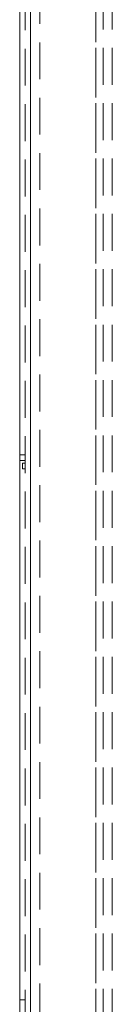
# Model space of a CAD drawing. Units: millimetres. Extents: x 0 to 420, y 0 to 297.
# Drawn here: x 195 to 198, y 115 to 149 of the extents above; entities that cross this region are included whole.
import ezdxf

# ---------------------------------------------------------------- set-up
doc = ezdxf.new("R2010")
doc.units = ezdxf.units.MM
doc.linetypes.add('HIDDEN', pattern=[1.905, 1.27, -0.635])

msp = doc.modelspace()

# ---------------------------------------------------------------- linework, layer by layer
at = {"color": 7, "linetype": 'Continuous', "lineweight": 15}
for p, q in [((195.024, 92.773), (195.024, 267.381)), ((194.649, 92.952), (194.649, 267.202))]:
    msp.add_line(p, q, dxfattribs=at)
at = {"color": 7, "linetype": 'HIDDEN', "lineweight": 0}
for p, q in [((195.024, 267.381), (195.024, 92.773)), ((194.837, 92.952), (194.837, 267.202)), ((197.274, 265.702), (197.274, 94.452)), ((197.274, 94.452), (197.274, 265.702)), ((197.274, 265.702), (197.274, 94.452)), ((197.274, 265.702), (197.274, 94.452)), ((197.524, 265.702), (197.524, 94.452)), ((197.837, 265.702), (197.837, 94.452)), ((195.337, 95.077), (195.337, 265.077)), ((194.649, 133.583), (194.837, 133.583)), ((194.649, 133.396), (194.837, 133.396)), ((194.749, 133.296), (194.749, 133.108)), ((194.837, 133.296), (194.749, 133.296)), ((194.749, 133.108), (194.837, 133.108)), ((194.649, 114.833), (194.837, 114.833))]:
    msp.add_line(p, q, dxfattribs=at)

doc.saveas('drawing.dxf')
